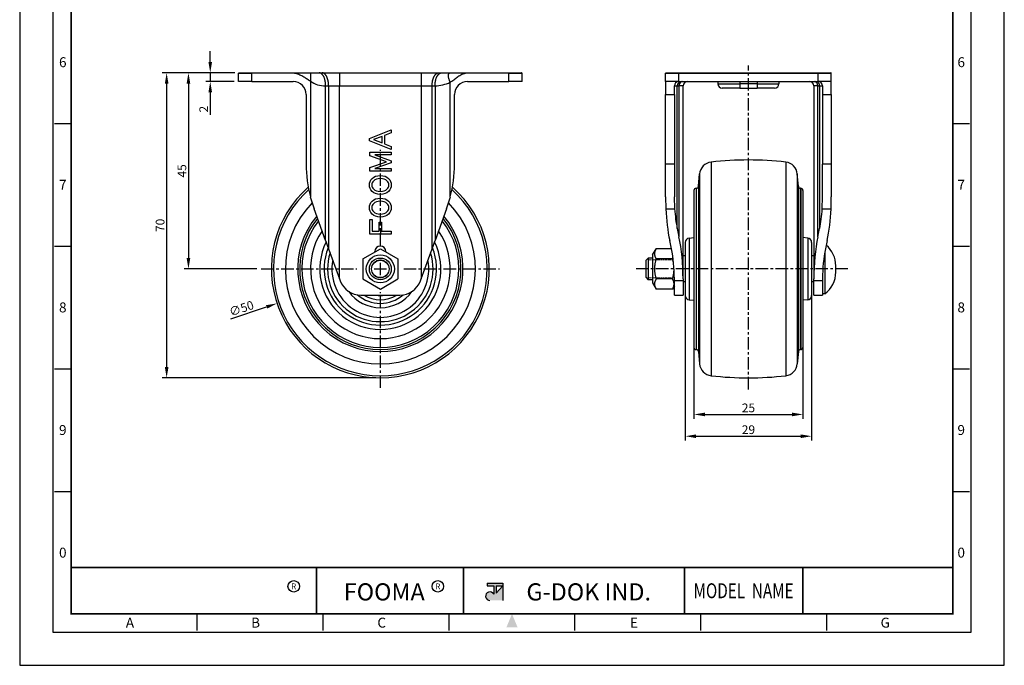
# Model space of a CAD drawing. Units: millimetres. Extents: x 0 to 1129, y 0 to 305.
# Drawn here: x 0 to 226, y 0 to 148 of the extents above; entities that cross this region are included whole.
import ezdxf
from ezdxf.enums import TextEntityAlignment as Align

# ---------------------------------------------------------------- set-up
doc = ezdxf.new("R2010")
doc.units = ezdxf.units.MM
doc.header["$LTSCALE"] = 0.3
doc.linetypes.add('CENTER', pattern=[50.8, 31.75, -6.35, 6.35, -6.35])
doc.linetypes.add('HIDDEN2', pattern=[0.1875, 0.125, -0.0625])
doc.layers.get('0').update_dxf_attribs({"color": 3})
for name, color, linetype, lineweight in [('AM_4', 3, 'Continuous', 15), ('AM_7', 1, 'CENTER', 15), ('AM_VIS', 3, 'Continuous', 30)]:
    doc.layers.add(name, color=color, linetype=linetype, lineweight=lineweight)
doc.styles.add('DIM TEXT STYLE', font='romans.shx', dxfattribs={"oblique": 15, "bigfont": 'whgtxt.shx'})
doc.styles.add('GDD', font='romans.shx', dxfattribs={"oblique": 15, "bigfont": 'whgtxt.shx'})
doc.styles.add('SECTION', font='swissli.ttf', dxfattribs={"height": 3})
doc.styles.add('홈피용footmaster', font='txt')
doc.styles.add('홈피용이름', font='swissli.ttf')
doc.dimstyles.new('GDOK$0', dxfattribs={"dimscale": 2, "dimtxt": 2, "dimasz": 2, "dimexe": 1, "dimexo": 1, "dimtad": 1, "dimdsep": 46, "dimtxsty": 'DIM TEXT STYLE', "dimcen": 2, "dimclrd": 1, "dimclre": 1, "dimclrt": 4, "dimadec": 0, "dimazin": 0, "dimtm": 1e-09, "dimtfac": 0.5, "dimtmove": 0, "dimatfit": 3, "dimfxl": 1, "dimfrac": 2, "dimtolj": 1, "dimarcsym": 0})
doc.dimstyles.new('GDOK$3', dxfattribs={"dimscale": 2, "dimtxt": 2, "dimasz": 2.5, "dimexe": 1, "dimexo": 1, "dimgap": 0.5, "dimtad": 1, "dimdsep": 46, "dimtxsty": 'GDD', "dimcen": 0.5, "dimclrd": 1, "dimclre": 1, "dimclrt": 4, "dimazin": 2, "dimtfac": 0.5, "dimtofl": 0, "dimtmove": 0, "dimatfit": 3, "dimfxl": 1, "dimfrac": 2, "dimtolj": 1, "dimarcsym": 0})

# ---------------------------------------------------------------- blocks, each defined once
blk = doc.blocks.new('*D122')
at = {"color": 1, "lineweight": -2}
for p, q in [((82.23, 90.96), (83.23, 90.96)), ((82.73, 90.46), (82.73, 91.46)), ((48.4, 79.49), (56.64, 82.25))]:
    blk.add_line(p, q, dxfattribs=at)
at = {"color": 1}
blk.add_solid([(56.51, 82.64), (56.78, 81.85), (59.01, 83.04)], dxfattribs=at)
at = {"layer": 'Defpoints', "color": 0}
for p in [(106.44, 98.88), (59.01, 83.04)]:
    blk.add_point(p, dxfattribs=at)
at = {"color": 4, "insert": (50.86, 81.9), "char_height": 2, "attachment_point": 5, "rotation": 18.4747, "style": 'GDD'}
blk.add_mtext('\\A1;∅50', dxfattribs=at)
blk = doc.blocks.new('*D127')
at = {"color": 1, "lineweight": -2}
for p, q in [((154.66, 73.96), (154.66, 56.57)), ((179.66, 73.96), (179.66, 56.57)), ((157.16, 57.57), (177.16, 57.57))]:
    blk.add_line(p, q, dxfattribs=at)
at = {"color": 1}
for points in [[(157.16, 57.98), (157.16, 57.15), (154.66, 57.57)], [(177.16, 57.98), (177.16, 57.15), (179.66, 57.57)]]:
    blk.add_solid(points, dxfattribs=at)
at = {"layer": 'Defpoints', "color": 0}
for p in [(154.66, 74.96), (179.66, 74.96), (179.66, 57.57)]:
    blk.add_point(p, dxfattribs=at)
at = {"color": 4, "insert": (167.16, 59.07), "char_height": 2, "attachment_point": 5, "style": 'GDD'}
blk.add_mtext('\\A1;25', dxfattribs=at)
blk = doc.blocks.new('*D128')
at = {"color": 1, "lineweight": -2}
for p, q in [((152.66, 89.79), (152.66, 51.57)), ((181.66, 89.79), (181.66, 51.57)), ((155.16, 52.57), (179.16, 52.57))]:
    blk.add_line(p, q, dxfattribs=at)
at = {"color": 1}
for points in [[(155.16, 52.98), (155.16, 52.15), (152.66, 52.57)], [(179.16, 52.98), (179.16, 52.15), (181.66, 52.57)]]:
    blk.add_solid(points, dxfattribs=at)
at = {"layer": 'Defpoints', "color": 0}
for p in [(152.66, 90.79), (181.66, 90.79), (181.66, 52.57)]:
    blk.add_point(p, dxfattribs=at)
at = {"color": 4, "insert": (167.16, 54.07), "char_height": 2, "attachment_point": 5, "style": 'GDD'}
blk.add_mtext('\\A1;29', dxfattribs=at)
blk = doc.blocks.new('*D129')
at = {"color": 1, "lineweight": -2}
for p, q in [((43.71, 138.46), (43.71, 140.96)), ((49.33, 135.96), (42.71, 135.96)), ((43.71, 135.96), (43.71, 133.96)), ((49.23, 133.96), (42.71, 133.96)), ((43.71, 131.46), (43.71, 126.29))]:
    blk.add_line(p, q, dxfattribs=at)
at = {"color": 1}
for points in [[(43.29, 138.46), (44.13, 138.46), (43.71, 135.96)], [(43.29, 131.46), (44.13, 131.46), (43.71, 133.96)]]:
    blk.add_solid(points, dxfattribs=at)
at = {"layer": 'Defpoints', "color": 0}
for p in [(50.33, 135.96), (43.71, 133.96), (50.23, 133.96)]:
    blk.add_point(p, dxfattribs=at)
at = {"color": 4, "insert": (42.21, 127.62), "char_height": 2, "attachment_point": 5, "rotation": 90, "style": 'GDD'}
blk.add_mtext('\\A1;2', dxfattribs=at)
blk = doc.blocks.new('*D130')
at = {"color": 1, "lineweight": -2}
for p, q in [((49.33, 135.96), (37.71, 135.96)), ((38.71, 133.46), (38.71, 93.46)), ((54.42, 90.96), (37.71, 90.96))]:
    blk.add_line(p, q, dxfattribs=at)
at = {"color": 1}
for points in [[(38.29, 133.46), (39.13, 133.46), (38.71, 135.96)], [(38.29, 93.46), (39.13, 93.46), (38.71, 90.96)]]:
    blk.add_solid(points, dxfattribs=at)
at = {"layer": 'Defpoints', "color": 0}
for p in [(50.33, 135.96), (38.71, 90.96), (55.42, 90.96)]:
    blk.add_point(p, dxfattribs=at)
at = {"color": 4, "insert": (37.21, 113.46), "char_height": 2, "attachment_point": 5, "rotation": 90, "style": 'GDD'}
blk.add_mtext('\\A1;45', dxfattribs=at)
blk = doc.blocks.new('*D131')
at = {"color": 1, "lineweight": -2}
for p, q in [((49.33, 135.96), (32.71, 135.96)), ((33.71, 133.46), (33.71, 68.46)), ((81.73, 65.96), (32.71, 65.96))]:
    blk.add_line(p, q, dxfattribs=at)
at = {"color": 1}
for points in [[(33.29, 133.46), (34.13, 133.46), (33.71, 135.96)], [(33.29, 68.46), (34.13, 68.46), (33.71, 65.96)]]:
    blk.add_solid(points, dxfattribs=at)
at = {"layer": 'Defpoints', "color": 0}
for p in [(50.33, 135.96), (33.71, 65.96), (82.73, 65.96)]:
    blk.add_point(p, dxfattribs=at)
at = {"color": 4, "insert": (32.21, 100.96), "char_height": 2, "attachment_point": 5, "rotation": 90, "style": 'GDD'}
blk.add_mtext('\\A1;70', dxfattribs=at)
blk = doc.blocks.new('FORMAT-홈피용-VER')
at = {"layer": 'AM_VIS'}
h = blk.add_hatch(color=1, dxfattribs=at)
h.paths.add_polyline_path([(143.76, 23.97), (145.7, 23.97), (143.76, 21.77)], flags=16)
edge = h.paths.add_edge_path()
edge.add_line((141.04, 24.75), (141.04, 23.97))
edge.add_line((141.04, 23.97), (142.99, 23.97))
edge.add_line((142.99, 23.97), (142.99, 21.43))
edge.add_arc((141.82, 20.87), 1.29, 25.8419, 270)
edge.add_line((141.82, 19.57), (145.7, 19.57))
edge.add_line((145.7, 19.57), (145.7, 24.75))
edge.add_line((145.7, 24.75), (141.04, 24.75))
at = {"color": 8}
for p, q in [((10.5, 163.5), (15.5, 163.5)), ((281.5, 163.5), (286.5, 163.5)), ((10.5, 126.5), (15.5, 126.5)), ((281.5, 126.5), (286.5, 126.5)), ((10.5, 89.5), (15.5, 89.5)), ((281.5, 89.5), (286.5, 89.5)), ((10.5, 52.5), (15.5, 52.5)), ((281.5, 52.5), (286.5, 52.5)), ((53.5, 10.5), (53.5, 15.5)), ((91.5, 10.5), (91.5, 15.5)), ((129.5, 10.5), (129.5, 15.5)), ((167.5, 10.5), (167.5, 15.5)), ((205.5, 10.5), (205.5, 15.5)), ((243.5, 10.5), (243.5, 15.5))]:
    blk.add_line(p, q, dxfattribs=at)
at = {"color": 9}
for p, q in [((89.5, 15.5), (89.5, 29.5)), ((133.9, 15.5), (133.9, 29.5))]:
    blk.add_line(p, q, dxfattribs=at)
blk.add_lwpolyline([(0, 401), (0, 0), (297, 0), (297, 401)], close=True)
at = {"color": 5}
blk.add_lwpolyline([(10, 391), (10, 10), (287, 10), (287, 391)], close=True, dxfattribs=at)
at = {"const_width": 0.5}
blk.add_lwpolyline([(15.5, 385.5), (15.5, 15.5), (281.5, 15.5), (281.5, 385.5)], close=True, dxfattribs=at)
blk.add_lwpolyline([(200.5, 15.5), (200.5, 29.5), (15.5, 29.5)], dxfattribs=at)
for points in [[(89.5, 29.5, 0.5, 0.5, 0), (89.5, 15.5, 0.37, 0.37, 0)], [(133.9, 29.5, 0.5, 0.5, 0), (133.9, 15.5, 0.37, 0.37, 0)]]:
    blk.add_lwpolyline(points, format="xyseb")
at = {"color": 1}
for centre in [(82.66, 23.83), (82.66, 23.83), (126.14, 23.83)]:
    blk.add_circle(centre, 1.73, dxfattribs=at)
blk.add_solid([(150.17, 11.5), (146.83, 11.5), (148.5, 15.5)], dxfattribs=at)
at = {"layer": 'AM_VIS', "color": 1, "ltscale": 25.4}
for p, q in [((141.04, 24.75), (145.7, 24.75)), ((141.04, 24.75), (141.04, 23.97)), ((141.04, 23.97), (142.99, 23.97)), ((142.99, 23.97), (142.99, 21.43)), ((143.76, 23.97), (143.76, 21.77)), ((145.7, 23.97), (143.76, 21.77)), ((143.76, 23.97), (145.7, 23.97)), ((145.7, 24.75), (145.7, 19.57))]:
    blk.add_line(p, q, dxfattribs=at)
blk.add_arc((141.82, 20.87), 1.29, 25.8419, 270, dxfattribs=at)
at = {"color": 8, "style": 'SECTION'}
for s, p in [('6', (13, 182)), ('6', (284, 182)), ('7', (13, 145)), ('7', (284, 145)), ('8', (13, 108)), ('8', (284, 108)), ('9', (13, 71)), ('9', (284, 71)), ('0', (13, 34)), ('0', (284, 34))]:
    blk.add_text(s, height=3, dxfattribs=at).set_placement(p, align=Align.MIDDLE_CENTER)
at = {"color": 1, "style": '홈피용footmaster'}
for s, height, p in [('R', 1.73, (82.66, 23.83)), ('FOOMA', 5.18, (109.97, 22.16)), ('R', 1.73, (126.14, 23.83)), ('G-DOK IND.', 5.18, (171.64, 22.16))]:
    blk.add_text(s, height=height, dxfattribs=at).set_placement(p, align=Align.MIDDLE_CENTER)
at = {"color": 8, "style": 'SECTION'}
for s, p in [('A', (34.5, 12.87)), ('B', (72.5, 12.87)), ('C', (110.5, 12.87)), ('E', (186.5, 12.87)), ('G', (262.5, 12.87))]:
    blk.add_text(s, height=3, dxfattribs=at).set_placement(p, align=Align.MIDDLE_RIGHT)

msp = doc.modelspace()

# ---------------------------------------------------------------- linework, layer by layer
msp.add_line((187.205, 90.241), (187.205, 91.68))
msp.add_lwpolyline([(152.469, 22.433, 0.38, 0.38, 0), (214.065, 22.433, 0.272, 0.272, 0)], format="xyseb")
at = {"const_width": 0.38}
msp.add_lwpolyline([(179.627, 22.433), (179.627, 11.787)], dxfattribs=at)
at = {"layer": 'AM_4', "linetype": 'HIDDEN2'}
for p, q in [((144.163, 93.016), (149.663, 93.016)), ((144.163, 88.906), (149.663, 88.906))]:
    msp.add_line(p, q, dxfattribs=at)
msp.add_circle((82.726, 90.961), 2.055, dxfattribs=at)
at = {"layer": 'AM_7'}
msp.add_line((82.726, 90.917), (82.726, 89.601), dxfattribs=at)
at = {"layer": 'AM_VIS'}
for p, q in [((50.226, 133.961), (50.226, 135.861)), ((50.226, 135.861), (53.226, 135.861)), ((50.326, 135.961), (53.226, 135.961)), ((53.226, 135.961), (53.226, 135.861)), ((53.226, 135.961), (66.679, 135.961)), ((53.226, 133.961), (53.226, 135.861)), ((66.679, 135.961), (68.679, 135.961)), ((66.679, 135.961), (66.679, 134.027)), ((68.679, 135.961), (69.359, 135.961)), ((69.359, 135.961), (73.359, 135.961)), ((73.359, 135.961), (92.094, 135.961)), ((73.359, 135.961), (73.359, 132.961)), ((92.094, 135.961), (96.094, 135.961)), ((92.094, 135.961), (92.094, 132.961)), ((96.094, 135.961), (96.774, 135.961)), ((96.774, 135.961), (98.774, 135.961)), ((98.774, 135.961), (112.226, 135.961)), ((112.226, 135.961), (115.126, 135.961)), ((112.226, 135.961), (112.226, 135.861)), ((112.226, 135.861), (115.226, 135.861)), ((112.226, 133.961), (112.226, 135.861)), ((115.226, 133.961), (115.226, 135.861)), ((148.163, 135.861), (151.163, 135.861)), ((148.163, 133.961), (148.163, 135.861)), ((148.263, 135.961), (151.163, 135.961)), ((151.163, 135.961), (151.163, 135.861)), ((151.163, 135.961), (183.163, 135.961)), ((151.163, 133.961), (151.163, 135.861)), ((151.163, 135.861), (183.163, 135.861)), ((183.163, 135.961), (183.163, 135.861)), ((183.163, 135.961), (186.063, 135.961)), ((183.163, 133.961), (183.163, 135.861)), ((183.163, 135.861), (186.163, 135.861)), ((186.163, 133.961), (186.163, 135.861)), ((53.226, 133.961), (50.226, 133.961)), ((53.226, 133.961), (62.726, 133.961)), ((66.679, 134.027), (66.679, 107.477)), ((98.774, 107.477), (98.774, 133.791)), ((102.726, 133.961), (112.226, 133.961)), ((115.226, 133.961), (112.226, 133.961)), ((151.163, 133.961), (148.163, 133.961)), ((148.163, 133.961), (148.163, 130.961)), ((151.163, 133.961), (183.163, 133.961)), ((160.163, 133.961), (160.163, 133.461)), ((160.163, 133.461), (165.163, 133.461)), ((165.163, 133.961), (165.163, 133.461)), ((169.163, 133.461), (165.163, 133.461)), ((165.163, 133.461), (165.163, 132.461)), ((169.163, 133.961), (169.163, 133.461)), ((169.163, 133.461), (174.163, 133.461)), ((169.163, 133.461), (169.163, 132.461)), ((174.163, 133.961), (174.163, 133.461)), ((186.163, 133.961), (183.163, 133.961)), ((186.163, 130.961), (186.163, 133.961)), ((70.179, 132.961), (70.859, 132.961)), ((70.179, 97.454), (70.179, 132.961)), ((70.859, 132.961), (70.859, 95.587)), ((70.859, 132.961), (73.359, 132.961)), ((73.359, 88.718), (73.359, 132.961)), ((73.359, 132.961), (92.094, 132.961)), ((92.094, 132.961), (92.094, 88.718)), ((92.094, 132.961), (94.594, 132.961)), ((94.594, 95.587), (94.594, 132.961)), ((94.594, 132.961), (95.274, 132.961)), ((95.274, 132.961), (95.274, 97.454)), ((150.163, 132.961), (150.833, 132.961)), ((150.163, 130.961), (150.163, 132.961)), ((150.833, 132.961), (151.225, 132.961)), ((150.833, 100.201), (150.833, 132.961)), ((151.225, 132.961), (151.225, 98.335)), ((152.163, 132.961), (151.225, 132.961)), ((152.163, 88.718), (152.163, 132.961)), ((165.163, 132.461), (161.163, 132.461)), ((165.163, 132.461), (169.163, 132.461)), ((173.163, 132.461), (169.163, 132.461)), ((182.163, 132.961), (182.163, 88.718)), ((183.101, 132.961), (182.163, 132.961)), ((183.101, 132.961), (183.493, 132.961)), ((183.101, 98.335), (183.101, 132.961)), ((183.493, 132.961), (183.493, 100.201)), ((183.493, 132.961), (184.163, 132.961)), ((184.163, 132.961), (184.163, 130.961)), ((65.726, 130.961), (65.726, 114.978)), ((99.726, 114.978), (99.726, 130.961)), ((148.163, 130.961), (150.163, 130.961)), ((148.163, 114.978), (148.163, 130.961)), ((150.163, 130.961), (150.163, 114.978)), ((184.163, 130.961), (186.163, 130.961)), ((184.163, 130.961), (184.163, 114.978)), ((186.163, 130.961), (186.163, 114.978)), ((158.598, 115.47), (158.598, 66.451)), ((175.728, 115.47), (175.728, 66.451)), ((150.163, 114.978), (148.163, 114.978)), ((148.163, 107.477), (148.163, 114.978)), ((150.163, 114.978), (150.163, 107.477)), ((186.163, 114.978), (184.163, 114.978)), ((184.163, 107.477), (184.163, 114.978)), ((186.163, 114.978), (186.163, 107.477)), ((155.703, 109.917), (155.953, 112.752)), ((155.953, 112.752), (155.953, 69.169)), ((178.623, 109.917), (178.374, 112.752)), ((178.374, 112.752), (178.374, 69.169)), ((154.663, 108.961), (154.663, 72.961)), ((155.205, 109.461), (155.163, 109.461)), ((155.163, 109.461), (155.163, 72.461)), ((155.205, 109.461), (155.205, 72.461)), ((155.703, 109.917), (155.703, 72.004)), ((178.623, 109.917), (178.623, 72.004)), ((179.163, 109.461), (179.121, 109.461)), ((179.121, 109.461), (179.121, 72.461)), ((179.163, 109.461), (179.163, 72.461)), ((179.663, 108.961), (179.663, 72.961)), ((66.664, 107.472), (67.517, 104.711)), ((97.936, 104.711), (98.789, 107.472)), ((148.157, 107.477), (148.206, 104.717)), ((150.152, 107.477), (150.224, 104.717)), ((184.102, 104.717), (184.174, 107.477)), ((186.12, 104.717), (186.17, 107.477)), ((70.179, 97.454), (67.536, 104.717)), ((97.917, 104.717), (95.274, 97.454)), ((148.216, 104.717), (150.237, 104.717)), ((184.089, 104.717), (186.111, 104.717)), ((150.833, 100.201), (151.225, 98.335)), ((183.101, 98.335), (183.493, 100.201)), ((70.179, 97.454), (70.859, 95.587)), ((94.594, 95.587), (95.274, 97.454)), ((149.493, 95.587), (149.101, 97.454)), ((153.568, 98.047), (154.663, 98.151)), ((153.568, 98.047), (153.568, 83.874)), ((180.758, 98.047), (179.663, 98.151)), ((180.758, 98.047), (180.758, 83.874)), ((185.225, 97.454), (184.833, 95.587)), ((70.859, 95.587), (73.359, 88.718)), ((78.726, 93.27), (82.726, 95.579)), ((81.476, 94.858), (81.476, 94.961)), ((82.726, 95.579), (86.726, 93.27)), ((83.976, 94.961), (83.976, 94.858)), ((92.094, 88.718), (94.594, 95.587)), ((145.163, 94.179), (145.972, 95.579)), ((149.495, 95.579), (145.972, 95.579)), ((152.663, 97.051), (152.663, 84.87)), ((181.663, 97.051), (181.663, 84.87)), ((78.726, 93.27), (78.726, 88.651)), ((86.726, 93.27), (86.726, 88.651)), ((143.663, 92.961), (144.163, 93.461)), ((143.663, 88.961), (143.663, 92.961)), ((145.163, 93.461), (144.163, 93.461)), ((144.163, 93.461), (144.163, 88.461)), ((145.163, 94.179), (145.163, 87.742)), ((149.748, 93.27), (145.972, 93.27)), ((152.663, 93.961), (152.163, 93.961)), ((182.163, 93.961), (181.663, 93.961)), ((184.663, 94.706), (184.663, 85.211)), ((73.359, 88.718), (73.529, 88.25)), ((78.726, 88.651), (82.726, 86.342)), ((82.726, 86.342), (86.726, 88.651)), ((91.924, 88.25), (92.094, 88.718)), ((143.663, 88.961), (144.163, 88.461)), ((145.163, 88.461), (144.163, 88.461)), ((149.748, 88.651), (145.972, 88.651)), ((150.163, 88.25), (150.163, 88.718)), ((152.163, 88.25), (150.163, 88.25)), ((150.163, 84.961), (150.163, 88.25)), ((152.163, 88.718), (152.163, 88.25)), ((152.163, 88.25), (152.163, 84.961)), ((182.163, 88.25), (182.163, 88.718)), ((184.163, 88.25), (182.163, 88.25)), ((182.163, 84.961), (182.163, 88.25)), ((184.163, 88.718), (184.163, 88.25)), ((184.163, 88.25), (184.163, 84.961)), ((145.163, 87.742), (145.972, 86.342)), ((149.748, 86.342), (145.972, 86.342)), ((150.163, 87.061), (149.748, 86.342)), ((152.663, 87.961), (152.163, 87.961)), ((182.163, 87.961), (181.663, 87.961)), ((78.227, 84.961), (87.225, 84.961)), ((150.163, 84.961), (152.163, 84.961)), ((153.568, 83.874), (154.663, 83.77)), ((180.758, 83.874), (179.663, 83.77)), ((182.163, 84.961), (184.163, 84.961)), ((184.663, 85.211), (184.163, 85.211)), ((155.205, 72.461), (155.163, 72.461)), ((179.163, 72.461), (179.121, 72.461)), ((155.703, 72.004), (155.953, 69.169)), ((178.623, 72.004), (178.374, 69.169))]:
    msp.add_line(p, q, dxfattribs=at)
at = {"layer": 'AM_VIS', "color": 5, "linetype": 'CENTER', "ltscale": 0.3}
for p, q in [((167.163, 63.312), (167.163, 137.608)), ((82.726, 96.32), (82.726, 118.264)), ((82.726, 100.32), (82.726, 99.005)), ((55.423, 90.961), (77.367, 90.961)), ((81.329, 90.961), (84.123, 90.961)), ((82.726, 89.564), (82.726, 92.358)), ((88.086, 90.961), (110.03, 90.961)), ((189.957, 90.961), (141.369, 90.961)), ((82.726, 63.657), (82.726, 85.601))]:
    msp.add_line(p, q, dxfattribs=at)
at = {"layer": 'AM_VIS', "color": 5}
for p, q in [((80.226, 120.915), (85.198, 122.869)), ((85.198, 122.179), (83.703, 121.576)), ((85.198, 122.869), (85.198, 122.179)), ((80.226, 120.34), (80.226, 120.915)), ((85.198, 118.386), (80.226, 120.34)), ((83.157, 121.374), (81.175, 120.627)), ((81.175, 120.627), (83.157, 119.88)), ((83.157, 119.88), (83.157, 121.374)), ((83.703, 121.576), (83.703, 119.679)), ((80.284, 116.892), (80.284, 117.782)), ((80.284, 117.782), (85.198, 117.782)), ((83.703, 119.679), (85.198, 119.076)), ((85.198, 119.076), (85.198, 118.386)), ((85.198, 117.782), (85.198, 117.121)), ((84.106, 115.57), (80.284, 116.892)), ((80.284, 114.248), (84.106, 115.57)), ((85.198, 117.121), (81.433, 117.121)), ((81.433, 117.121), (85.198, 115.8)), ((85.198, 115.34), (81.433, 114.018)), ((85.198, 115.8), (85.198, 115.34)), ((80.284, 113.357), (80.284, 114.248)), ((85.198, 113.357), (80.284, 113.357)), ((81.433, 114.018), (85.198, 114.018)), ((85.198, 114.018), (85.198, 113.357)), ((80.284, 98.961), (80.284, 102.265)), ((80.284, 102.265), (80.83, 102.265)), ((80.83, 102.265), (80.83, 99.621)), ((82.439, 99.621), (82.439, 101.69)), ((82.439, 101.69), (82.985, 101.69)), ((82.985, 101.69), (82.985, 99.621)), ((80.83, 99.621), (82.439, 99.621)), ((82.985, 99.621), (85.198, 99.621)), ((85.198, 99.621), (85.198, 98.961)), ((85.198, 98.961), (80.284, 98.961))]:
    msp.add_line(p, q, dxfattribs=at)
at = {"layer": 'AM_VIS'}
for radius in [3.219, 2.5, 2]:
    msp.add_circle((82.726, 90.961), radius, dxfattribs=at)
for centre, radius, start, end in [((62.726, 130.961), 3, 0, 90), ((70.108, 139.005), 6.045, 235.44272, 270.67294), ((94.925, 142.225), 9.271, 272.15429, 294.52622), ((102.726, 130.961), 3, 90, 180), ((151.163, 132.961), 1, 90, 180), ((153.163, 132.961), 1, 90, 180), ((161.163, 133.461), 1, 180, 270), ((173.163, 133.461), 1, 270, 0), ((181.163, 132.961), 1, 0, 90), ((183.163, 132.961), 1, 360, 90), ((158.941, 112.49), 3, 96.55734, 174.9772), ((167.163, 40.961), 75, 83.44266, 96.55734), ((175.385, 112.49), 3, 5.0228, 83.44266), ((95.726, 114.978), 30, 180, 194.47872), ((69.726, 114.978), 30, 345.52128, 0), ((82.726, 90.961), 25, 131.4045, 48.5955), ((82.726, 90.961), 24.509, 132.0893, 47.9107), ((155.163, 108.961), 0.5, 90, 180), ((155.205, 109.961), 0.5, 270, 354.9772), ((179.121, 109.961), 0.5, 185.0228, 270), ((179.163, 108.961), 0.5, 0, 90), ((82.726, 90.961), 21.792, 135.94339, 44.05661), ((82.726, 90.961), 18.956, 140.32004, 39.67996), ((82.726, 90.961), 18.5, 141.14991, 38.85009), ((82.726, 90.961), 18, 142.11686, 37.88314), ((82.726, 90.961), 16, 146.73422, 33.26578), ((82.726, 90.961), 16, 146.73422, 33.26578), ((82.726, 90.961), 13.889, 153.55083, 26.44917), ((153.663, 97.051), 1, 95.44033, 180), ((180.663, 97.051), 1, 0, 84.55967), ((82.726, 90.961), 12.896, 157.90708, 22.09292), ((82.726, 94.961), 1.25, 0, 180), ((180.955, 91.68), 6.25, 0, 49.5315), ((82.726, 90.961), 12.104, 162.24407, 17.75593), ((82.726, 90.961), 11.111, 169.46258, 10.53742), ((78.227, 89.961), 5, 200, 270), ((87.225, 89.961), 5, 270, 340), ((180.955, 90.241), 6.25, 306.39569, 0), ((82.726, 90.961), 8.909, 215.49086, 324.50914), ((82.726, 90.961), 7.914, 228.72547, 311.27453), ((82.726, 90.961), 7.086, 237.85616, 302.14384), ((82.726, 90.961), 6.091, 260.099, 279.901), ((153.663, 84.87), 1, 180, 264.55967), ((180.663, 84.87), 1, 275.44033, 0), ((155.163, 72.961), 0.5, 180, 270), ((155.205, 71.961), 0.5, 5.0228, 90), ((179.121, 71.961), 0.5, 90, 174.9772), ((179.163, 72.961), 0.5, 270, 0), ((158.941, 69.432), 3, 185.0228, 263.44266), ((175.385, 69.432), 3, 276.55734, 354.9772), ((167.163, 140.961), 75, 263.44266, 276.55734)]:
    msp.add_arc(centre, radius, start, end, dxfattribs=at)
for centre, major_axis, ratio, start_param, end_param in [((151.699, 132.961), (0, 1), 0.8660254, 0, 1.5707963), ((152.091, 132.961), (0, 1), 0.8660254, 0, 1.5707963), ((182.235, 132.961), (0, 1), 0.8660254, 4.712389, 6.2831853), ((182.627, 132.961), (0, 1), 0.8660254, 4.712389, 6.2831853), ((155.163, 107.07), (0, -19.232), 0.3639702, 4.8350447, 5.2359878), ((155.163, 107.07), (0, -13.737), 0.3639702, 4.8845255, 5.2359878), ((179.163, 107.07), (0, -13.737), 0.3639702, 1.0471976, 1.3986598), ((179.163, 107.07), (0, -19.232), 0.3639702, 1.0471976, 1.4481406), ((145.163, 88.718), (0, 19.232), 0.3639702, 4.712389, 5.2359878), ((189.163, 88.718), (0, 19.232), 0.3639702, 1.0471976, 1.5707963), ((145.163, 88.718), (0, 13.737), 0.3639702, 4.712389, 5.2359878), ((189.163, 88.718), (0, 13.737), 0.3639702, 1.0471976, 1.5707963)]:
    msp.add_ellipse(centre, major_axis=major_axis, ratio=ratio, start_param=start_param, end_param=end_param, dxfattribs=at)
for points, weights, degree in [([(50.226, 135.861), (50.226, 135.919), (50.268, 135.961), (50.326, 135.961)], [1, 0.804737854124, 0.804737854124, 1], 3), ([(70.179, 132.961), (70.179, 134.718), (69.558, 135.961), (68.679, 135.961)], [1, 0.804737854124, 0.804737854124, 1], 3), ([(70.859, 132.961), (70.859, 134.718), (70.237, 135.961), (69.359, 135.961)], [1, 0.804737854124, 0.804737854124, 1], 3), ([(94.594, 132.961), (94.594, 134.718), (95.215, 135.961), (96.094, 135.961)], [1, 0.804737854124, 0.804737854124, 1], 3), ([(95.274, 132.961), (95.274, 134.718), (95.895, 135.961), (96.774, 135.961)], [1, 0.804737854124, 0.804737854124, 1], 3), ([(98.774, 133.791), (98.161, 135.001), (98.161, 135.961), (98.774, 135.961)], [1, 0.754022581392, 0.754022581392, 1], 3), ([(115.226, 135.861), (115.226, 135.919), (115.185, 135.961), (115.126, 135.961)], [1, 0.804737854124, 0.804737854124, 1], 3), ([(148.163, 135.861), (148.163, 135.919), (148.205, 135.961), (148.263, 135.961)], [1, 0.804737854124, 0.804737854124, 1], 3), ([(186.163, 135.861), (186.163, 135.919), (186.122, 135.961), (186.063, 135.961)], [1, 0.804737854124, 0.804737854124, 1], 3), ([(145.972, 95.579), (145.305, 94.425), (145.972, 93.27)], [1, 1.15470053838, 1], 2), ([(145.972, 93.27), (145.305, 90.961), (145.972, 88.651)], [1, 1.15470053838, 1], 2), ([(149.748, 93.27), (149.807, 93.371), (149.855, 93.468)], [1, 1.0118598774, 1.0219013165], 2), ([(150.004, 92.162), (149.916, 92.688), (149.748, 93.27)], [1.05409606371, 1.0349389611, 1], 2), ([(149.748, 88.651), (150.084, 89.815), (150.104, 90.824)], [1, 1.07242196601, 1.07703626676], 2), ([(145.972, 88.651), (145.305, 87.496), (145.972, 86.342)], [1, 1.15470053838, 1], 2), ([(149.748, 86.342), (150.415, 87.496), (149.748, 88.651)], [1, 1.15470053838, 1], 2)]:
    msp.add_rational_spline(points, weights, degree=degree, dxfattribs=at)
for points, knots in [([(66.679, 134.027), (66.634, 134.063), (66.569, 134.103), (66.44, 134.178), (66.378, 134.213), (66.255, 134.286), (66.194, 134.323), (66.011, 134.439), (65.891, 134.521), (65.643, 134.687), (65.513, 134.772), (65.106, 135.027), (64.81, 135.196), (64.211, 135.494), (63.907, 135.623), (63.445, 135.761), (63.289, 135.798), (62.967, 135.848), (62.801, 135.861), (62.302, 135.861), (61.972, 135.861), (61.32, 135.861), (60.995, 135.861), (60.342, 135.861), (60.014, 135.861), (59.034, 135.861), (58.381, 135.861), (57.075, 135.861), (56.421, 135.861), (55.278, 135.861), (54.79, 135.861), (54.052, 135.861), (53.806, 135.861), (53.449, 135.861), (53.338, 135.861), (53.226, 135.861)], [0.1991563, 0.1991563, 0.1991563, 0.1991563, 0.5089625, 0.5089625, 0.7539474, 0.7539474, 0.9989323, 0.9989323, 1.4889022, 1.4889022, 1.9788721, 1.9788721, 2.9588118, 2.9588118, 3.9387515, 3.9387515, 4.4287214, 4.4287214, 4.9186913, 4.9186913, 5.898631, 5.898631, 6.8785707, 6.8785707, 7.8585105, 7.8585105, 9.8183899, 9.8183899, 11.7782694, 11.7782694, 13.248179, 13.248179, 13.9831338, 13.9831338, 14.3183398, 14.3183398, 14.3183398, 14.3183398]), ([(112.226, 135.861), (112.217, 135.861), (112.208, 135.861), (112.008, 135.861), (111.818, 135.861), (111.246, 135.861), (110.864, 135.861), (109.723, 135.861), (108.962, 135.861), (107.44, 135.861), (106.679, 135.861), (105.537, 135.861), (105.156, 135.861), (104.395, 135.861), (104.017, 135.861), (103.446, 135.861), (103.254, 135.861), (102.867, 135.861), (102.672, 135.863), (102.101, 135.803), (101.741, 135.695), (101.238, 135.473), (101.077, 135.388), (100.784, 135.206), (100.65, 135.109), (100.396, 134.907), (100.275, 134.803), (100.03, 134.595), (99.904, 134.491), (99.638, 134.29), (99.499, 134.193), (99.213, 134.013), (99.066, 133.929), (98.864, 133.835), (98.818, 133.813), (98.774, 133.791)], [159.3197054, 159.3197054, 159.3197054, 159.3197054, 159.3479632, 159.3479632, 159.9187697, 159.9187697, 161.0603826, 161.0603826, 163.3436086, 163.3436086, 165.6268345, 165.6268345, 166.7684475, 166.7684475, 167.9100605, 167.9100605, 168.480867, 168.480867, 169.0516735, 169.0516735, 170.1932864, 170.1932864, 170.7640929, 170.7640929, 171.3348994, 171.3348994, 171.9057059, 171.9057059, 172.4765124, 172.4765124, 173.0473189, 173.0473189, 173.6181254, 173.6181254, 173.7876719, 173.7876719, 173.7876719, 173.7876719])]:
    msp.add_open_spline(points, degree=3, knots=knots, dxfattribs=at)
at = {"layer": 'AM_VIS', "color": 5}
for points in [[(80.226, 110.225), (80.226, 110.8), (80.428, 111.288), (80.83, 111.69)], [(81.203, 111.202), (80.916, 110.915), (80.772, 110.589), (80.772, 110.225)], [(80.83, 111.69), (81.29, 112.15), (81.922, 112.38), (82.726, 112.38)], [(82.726, 111.69), (82.037, 111.69), (81.529, 111.528), (81.203, 111.202)], [(82.726, 112.38), (83.531, 112.38), (84.163, 112.15), (84.623, 111.69)], [(84.249, 111.202), (83.924, 111.528), (83.416, 111.69), (82.726, 111.69)], [(84.68, 110.225), (84.68, 110.589), (84.537, 110.915), (84.249, 111.202)], [(84.623, 111.69), (85.025, 111.288), (85.226, 110.8), (85.226, 110.225)], [(80.83, 108.759), (80.428, 109.162), (80.226, 109.65), (80.226, 110.225)], [(80.772, 110.225), (80.772, 109.861), (80.916, 109.535), (81.203, 109.248)], [(82.726, 108.07), (81.922, 108.07), (81.29, 108.3), (80.83, 108.759)], [(81.203, 109.248), (81.529, 108.922), (82.037, 108.759), (82.726, 108.759)], [(82.726, 108.759), (83.416, 108.759), (83.924, 108.922), (84.249, 109.248)], [(84.623, 108.759), (84.163, 108.3), (83.531, 108.07), (82.726, 108.07)], [(84.249, 109.248), (84.537, 109.535), (84.68, 109.861), (84.68, 110.225)], [(85.226, 110.225), (85.226, 109.65), (85.025, 109.162), (84.623, 108.759)], [(80.226, 105.024), (80.226, 105.599), (80.428, 106.087), (80.83, 106.489)], [(80.83, 106.489), (81.29, 106.949), (81.922, 107.179), (82.726, 107.179)], [(82.726, 106.489), (82.037, 106.489), (81.529, 106.326), (81.203, 106.001)], [(82.726, 107.179), (83.531, 107.179), (84.163, 106.949), (84.623, 106.489)], [(84.249, 106.001), (83.924, 106.326), (83.416, 106.489), (82.726, 106.489)], [(84.623, 106.489), (85.025, 106.087), (85.226, 105.599), (85.226, 105.024)], [(80.83, 103.558), (80.428, 103.961), (80.226, 104.449), (80.226, 105.024)], [(81.203, 106.001), (80.916, 105.713), (80.772, 105.388), (80.772, 105.024)], [(80.772, 105.024), (80.772, 104.66), (80.916, 104.334), (81.203, 104.047)], [(81.203, 104.047), (81.529, 103.721), (82.037, 103.558), (82.726, 103.558)], [(82.726, 103.558), (83.416, 103.558), (83.924, 103.721), (84.249, 104.047)], [(84.68, 105.024), (84.68, 105.388), (84.537, 105.713), (84.249, 106.001)], [(84.249, 104.047), (84.537, 104.334), (84.68, 104.66), (84.68, 105.024)], [(85.226, 105.024), (85.226, 104.449), (85.025, 103.961), (84.623, 103.558)], [(82.726, 102.869), (81.922, 102.869), (81.29, 103.099), (80.83, 103.558)], [(84.623, 103.558), (84.163, 103.099), (83.531, 102.869), (82.726, 102.869)]]:
    msp.add_open_spline(points, degree=3, dxfattribs=at)

# ---------------------------------------------------------------- block references
at = {"xscale": 0.7604429712064302, "yscale": 0.760442971206885, "zscale": 0.7604429712066573}
msp.add_blockref('FORMAT-홈피용-VER', (0, 0), dxfattribs=at)

# ---------------------------------------------------------------- texts
at = {"color": 2, "style": '홈피용이름', "width": 0.75}
msp.add_text('MODEL  NAME', height=3.42199, dxfattribs=at).set_placement((166.048, 17.11), align=Align.MIDDLE_CENTER)

# ---------------------------------------------------------------- dimensions: what is measured, and where the dimension line sits
for base, p2, picture, middle in [((43.71, 133.961), (50.226, 133.961), '*D129', (42.21, 127.625)), ((33.71, 65.961), (82.726, 65.961), '*D131', (32.21, 100.961)), ((38.71, 90.961), (55.423, 90.961), '*D130', (37.21, 113.461))]:
    dim = msp.add_linear_dim(base=base, p1=(50.326, 135.961), p2=p2, angle=90, dimstyle='GDOK$0', override={"dimscale": 1, "dimasz": 2.5, "dimgap": 0.5, "dimtxsty": 'GDD', "dimcen": 0, "dimadec": 2, "dimazin": 2, "dimtm": 0})
    dim.commit()
    dim.dimension.update_dxf_attribs({"geometry": picture, "text_midpoint": middle})
dim = msp.add_diameter_dim_2p(p1=(106.438, 98.883), p2=(59.015, 83.038), dimstyle='GDOK$3', override={"dimscale": 1})
dim.commit()
dim.dimension.update_dxf_attribs({"geometry": '*D122', "text_midpoint": (50.859, 81.895)})
for base, p1, p2, picture, middle in [((181.663, 52.568), (152.663, 90.788), (181.663, 90.788), '*D128', (167.163, 54.068)), ((179.663, 57.568), (154.663, 74.961), (179.663, 74.961), '*D127', (167.163, 59.068))]:
    dim = msp.add_linear_dim(base=base, p1=p1, p2=p2, dimstyle='GDOK$0', override={"dimscale": 1, "dimasz": 2.5, "dimgap": 0.5, "dimtxsty": 'GDD', "dimcen": 0, "dimadec": 2, "dimazin": 2, "dimtm": 0})
    dim.commit()
    dim.dimension.update_dxf_attribs({"geometry": picture, "text_midpoint": middle})

doc.saveas('drawing.dxf')
